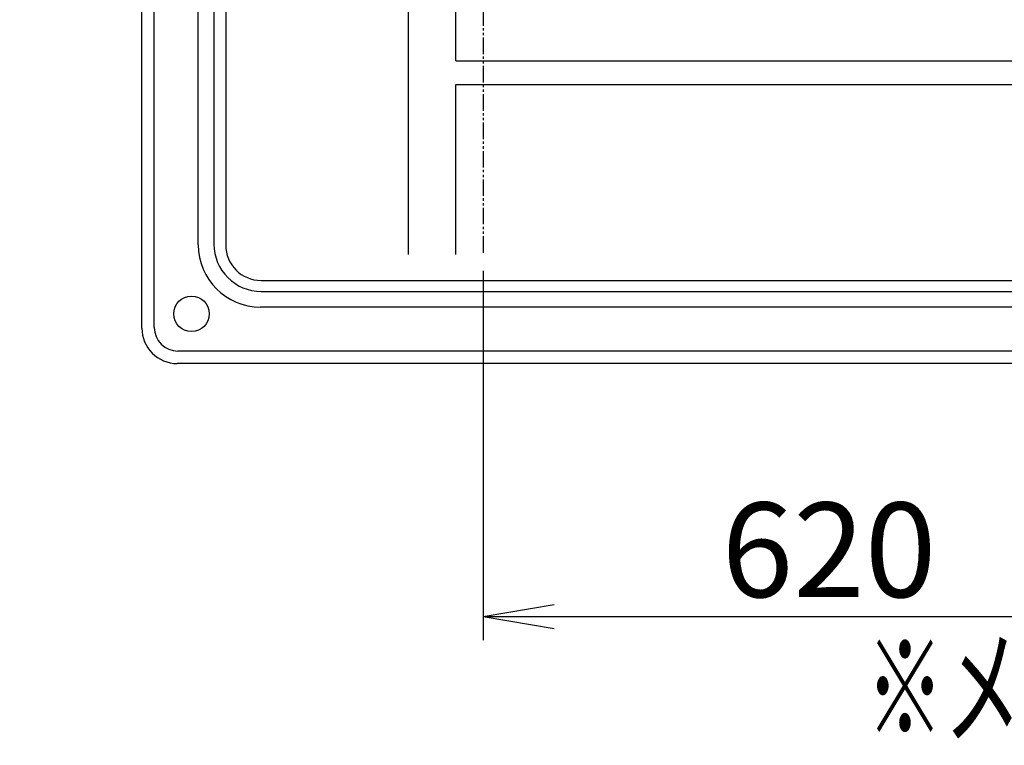
# Model space of a CAD drawing. Extents: x -436 to 2039, y 12 to 4474.
# Drawn here: x 344 to 761, y 1656 to 1962 of the extents above; entities that cross this region are included whole.
import ezdxf
from ezdxf.enums import TextEntityAlignment as Align

# ---------------------------------------------------------------- set-up
doc = ezdxf.new("R2010")
doc.units = 0
doc.linetypes.add('EXLTYPE4', pattern=[12, 7, -1, 1, -1, 1, -1])
doc.layers.get('0').update_dxf_attribs({"linetype": 'CONTINUOUS'})
doc.layers.get('DEFPOINTS').update_dxf_attribs({"linetype": 'CONTINUOUS'})
doc.layers.add('寸法', color=7, linetype='CONTINUOUS')
doc.layers.add('本体', color=7, linetype='CONTINUOUS')
doc.styles.add('EXCADDIM1', font='monotxt', dxfattribs={"width": 0.84, "bigfont": 'extfont'})
doc.styles.add('EXCADSTD', font='monotxt', dxfattribs={"bigfont": 'extfont'})
doc.styles.get("Standard").update_dxf_attribs({"font": 'monotxt', "bigfont": 'extfont'})
doc.dimstyles.new('ISO-25', dxfattribs={"dimtxt": 2.5, "dimasz": 2.5, "dimexe": 1.25, "dimexo": 0.625, "dimtad": 1, "dimtxsty": 'STANDARD', "dimcen": 2.5, "dimazin": 3, "dimtfac": 1, "dimtmove": 0, "dimatfit": 3})

# ---------------------------------------------------------------- blocks, each defined once
blk = doc.blocks.new('EX_NORM')
at = {"color": 0, "linetype": 'CONTINUOUS'}
for q in [(-1, 0.167), (-1, 0), (-1, -0.167)]:
    blk.add_line((0, 0), q, dxfattribs=at)
blk = doc.blocks.new('*D19')
at = {"layer": 'DEFPOINTS', "color": 0}
for p in [(1160.52, 1867.14), (540.5, 1863.15), (1160.52, 1710)]:
    blk.add_point(p, dxfattribs=at)
at = {"layer": '寸法', "color": 3, "linetype": 'CONTINUOUS'}
for p, q in [((1160.52, 1860.14), (1160.52, 1700)), ((540.5, 1856.15), (540.5, 1700)), ((570.5, 1710), (1130.52, 1710))]:
    blk.add_line(p, q, dxfattribs=at)
at = {"layer": '寸法', "color": 3, "xscale": 30, "yscale": 30, "zscale": 30, "rotation": 180}
blk.add_blockref('EX_NORM', (540.5, 1710), dxfattribs=at)
at = {"layer": '寸法', "color": 3, "xscale": 30, "yscale": 30, "zscale": 30}
blk.add_blockref('EX_NORM', (1160.52, 1710), dxfattribs=at)
at = {"layer": '寸法', "color": 2, "insert": (850.51, 1733), "char_height": 40, "attachment_point": 5, "style": 'EXCADDIM1'}
blk.add_mtext('620（有効内寸）', dxfattribs=at)

msp = doc.modelspace()

# ---------------------------------------------------------------- linework, layer by layer
at = {"layer": '本体', "color": 2, "linetype": 'CONTINUOUS'}
for p, q in [((396, 1832), (396, 2442)), ((401.26, 1832.26), (401.26, 2441.74)), ((419.88, 1867.18), (419.88, 2406.82)), ((431.48, 2406.26), (431.48, 1867.14)), ((508.89, 1863.15), (508.89, 2064.72)), ((528.89, 1945), (528.89, 2064.66)), ((528.89, 1945), (1160.52, 1945)), ((528.89, 1863.15), (528.89, 1935)), ((529, 1935), (1160.52, 1935)), ((446.48, 1852.14), (1145.52, 1852.14)), ((1145.82, 1840.88), (446.18, 1840.88)), ((1180.74, 1822.26), (411.26, 1822.26)), ((761, 1817), (411, 1817)), ((1181, 1817), (411, 1817))]:
    msp.add_line(p, q, dxfattribs=at)
at = {"layer": '本体', "color": 6, "linetype": 'EXLTYPE4'}
msp.add_line((540.5, 2410.87), (540.5, 1863.15), dxfattribs=at)
at = {"layer": '本体', "color": 4, "linetype": 'CONTINUOUS'}
for p, q in [((426.5, 2406.24), (426.5, 1867.5)), ((446.5, 1847.5), (1145.5, 1847.5))]:
    msp.add_line(p, q, dxfattribs=at)
at = {"layer": '本体', "color": 2, "linetype": 'CONTINUOUS'}
msp.add_circle((417, 1838), 7.5, dxfattribs=at)
for centre, radius, start, end in [((556.98, 2066.86), 212.68, 269.5417, 269.5417), ((748.31, 1991.82), 272.4, 180.3983, 180.3983), ((446.18, 1867.18), 26.3, 180, 270), ((446.48, 1867.14), 15, 180, 270), ((411, 1832), 15, 180, 270), ((411.26, 1832.26), 10, 180, 270)]:
    msp.add_arc(centre, radius, start, end, dxfattribs=at)
at = {"layer": '本体', "color": 4, "linetype": 'CONTINUOUS'}
msp.add_arc((446.5, 1867.5), 20, 180, 270, dxfattribs=at)

# ---------------------------------------------------------------- texts
at = {"layer": '寸法', "color": 2, "linetype": 'CONTINUOUS', "style": 'EXCADSTD', "width": 0.977358}
msp.add_text('※メーカー推奨寸法', height=40, dxfattribs=at).set_placement((702.51, 1660), (998.51, 1660), align=Align.FIT)

# ---------------------------------------------------------------- dimensions: what is measured, and where the dimension line sits
at = {"layer": '寸法', "color": 3, "linetype": 'CONTINUOUS'}
dim = msp.add_linear_dim(base=(1160.52, 1710), p1=(540.5, 1863.15), p2=(1160.52, 1867.14), text='620（有効内寸）', dimstyle='ISO-25', override={"dimtxt": 40, "dimasz": 30, "dimexe": 10, "dimexo": 7, "dimgap": 0, "dimtad": 1, "dimjust": 0, "dimtih": 0, "dimtoh": 0, "dimdec": 1, "dimzin": 8, "dimlunit": 2, "dimtxsty": 'EXCADDIM1', "dimblk1": 'EX_NORM', "dimblk2": 'EX_NORM', "dimsah": 1, "dimse1": 0, "dimse2": 0, "dimclrd": 3, "dimclre": 3, "dimclrt": 2, "dimtmove": 2}, dxfattribs=at)
dim.commit()
dim.dimension.update_dxf_attribs({"geometry": '*D19', "text_midpoint": (850.51, 1733), "dimtype": 160})

doc.saveas('drawing.dxf')
